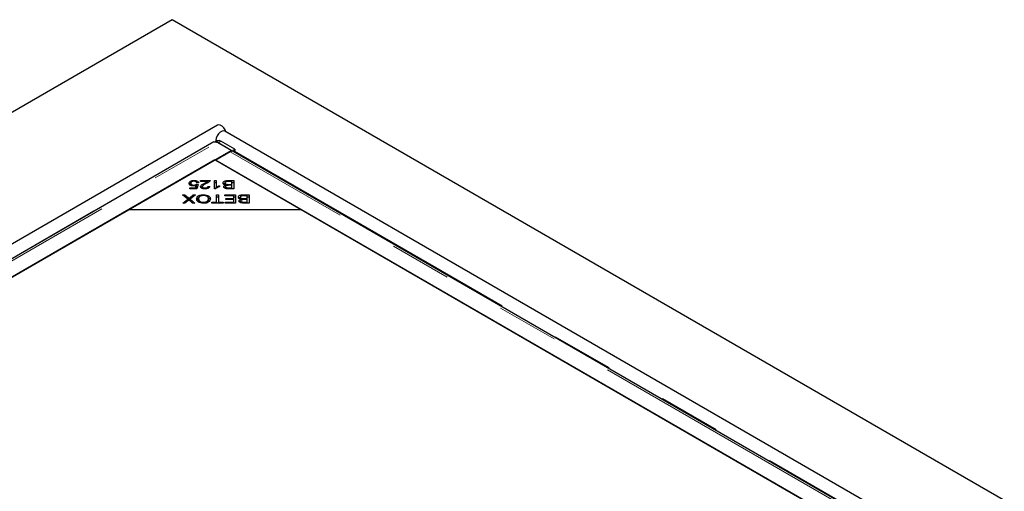
# Model space of a CAD drawing. Units: millimetres. Extents: x 52 to 429, y 27 to 353.
# Drawn here: x 277 to 297, y 273 to 282 of the extents above; entities that cross this region are included whole.
import ezdxf

# ---------------------------------------------------------------- set-up
doc = ezdxf.new("R2010")
doc.units = ezdxf.units.MM
doc.linetypes.add('PHANTOM', pattern=[12.7, 6.35, -1.27, 1.27, -1.27, 1.27, -1.27])

msp = doc.modelspace()

# ---------------------------------------------------------------- linework, layer by layer
at = {"color": 7, "linetype": 'Continuous', "lineweight": 25}
for p, q in [((279.683, 282.423), (244.328, 262.012)), ((343.323, 245.684), (279.683, 282.423)), ((280.616, 280.256), (250.14, 262.663)), ((337.299, 247.498), (280.766, 280.134)), ((280.545, 279.911), (250.678, 262.669)), ((280.61, 279.932), (280.579, 279.915)), ((280.585, 279.943), (280.585, 279.918)), ((280.895, 279.739), (280.608, 279.905)), ((280.632, 279.895), (280.917, 279.731)), ((280.97, 279.761), (280.685, 279.925)), ((251.027, 262.497), (280.895, 279.739)), ((280.88, 279.71), (280.581, 279.537)), ((280.895, 279.739), (280.895, 279.717)), ((280.917, 279.731), (280.916, 279.722)), ((280.917, 279.731), (280.97, 279.761)), ((294.175, 272.077), (280.942, 279.716)), ((280.97, 279.761), (280.969, 279.701)), ((280.563, 279.547), (278.795, 278.527)), ((282.331, 278.527), (280.563, 279.547)), ((280.581, 279.537), (293.839, 271.883)), ((280.055, 279.061), (280.055, 279.102)), ((280.055, 279.061), (280.064, 279.065)), ((280.07, 279.023), (280.07, 279.064)), ((280.132, 279.106), (280.132, 279.123)), ((280.133, 279.007), (280.133, 279.025)), ((280.163, 278.971), (280.179, 279.017)), ((280.179, 278.977), (280.179, 279.017)), ((280.179, 278.997), (280.187, 279.001)), ((280.187, 279.042), (280.221, 279.039)), ((280.187, 279.001), (280.187, 279.042)), ((280.187, 279.001), (280.208, 278.999)), ((280.227, 279.075), (280.189, 279.073)), ((280.221, 279.039), (280.192, 278.951)), ((280.267, 279.12), (280.463, 279.12)), ((280.267, 279.1), (280.267, 279.12)), ((280.412, 279.1), (280.267, 279.1)), ((280.305, 278.954), (280.305, 278.995)), ((280.412, 279.07), (280.412, 279.1)), ((280.412, 279.079), (280.428, 279.079)), ((280.419, 279), (280.456, 278.998)), ((280.419, 278.959), (280.419, 279)), ((280.552, 279.12), (280.588, 279.12)), ((280.552, 278.948), (280.552, 279.12)), ((280.552, 279.079), (280.588, 279.079)), ((280.588, 279.12), (280.588, 278.986)), ((280.588, 278.958), (280.588, 278.986)), ((280.661, 279.011), (280.661, 278.991)), ((280.77, 279.03), (280.77, 279.07)), ((280.782, 278.955), (280.782, 278.995)), ((280.785, 279.002), (280.785, 279.029)), ((280.84, 279.12), (280.953, 279.12)), ((280.914, 279.1), (280.84, 279.1)), ((280.845, 279.041), (280.914, 279.041)), ((280.914, 279.021), (280.85, 279.021)), ((280.914, 279.041), (280.914, 279.1)), ((280.914, 279.079), (280.953, 279.079)), ((280.914, 279.021), (280.914, 279.041)), ((280.914, 278.969), (280.914, 279.021)), ((280.953, 279.12), (280.953, 278.949)), ((279.895, 278.827), (279.943, 278.827)), ((280.007, 278.736), (279.895, 278.827)), ((279.943, 278.827), (280.018, 278.766)), ((279.943, 278.788), (279.943, 278.827)), ((280.045, 278.971), (280.163, 278.971)), ((280.045, 278.951), (280.045, 278.971)), ((280.192, 278.951), (280.045, 278.951)), ((280.045, 278.767), (280.119, 278.827)), ((280.166, 278.827), (280.052, 278.738)), ((280.119, 278.827), (280.166, 278.827)), ((280.119, 278.79), (280.119, 278.827)), ((280.163, 278.951), (280.163, 278.971)), ((280.171, 278.951), (280.179, 278.977)), ((280.33, 278.81), (280.33, 278.83)), ((280.361, 278.948), (280.361, 278.966)), ((280.576, 278.948), (280.552, 278.948)), ((280.598, 278.827), (280.638, 278.827)), ((280.598, 278.676), (280.598, 278.827)), ((280.598, 278.786), (280.638, 278.786)), ((280.638, 278.827), (280.638, 278.676)), ((280.768, 278.827), (280.989, 278.827)), ((280.768, 278.807), (280.768, 278.827)), ((280.95, 278.807), (280.768, 278.807)), ((280.953, 278.949), (280.842, 278.949)), ((280.855, 278.969), (280.914, 278.969)), ((280.914, 278.949), (280.914, 278.969)), ((280.95, 278.749), (280.95, 278.807)), ((280.95, 278.786), (280.989, 278.786)), ((280.989, 278.827), (280.989, 278.656)), ((281.156, 278.827), (281.268, 278.827)), ((281.229, 278.807), (281.156, 278.807)), ((281.229, 278.748), (281.229, 278.807)), ((281.229, 278.786), (281.268, 278.786)), ((281.268, 278.827), (281.268, 278.656)), ((279.903, 278.656), (280.007, 278.736)), ((279.946, 278.656), (279.903, 278.656)), ((280.005, 278.701), (279.946, 278.656)), ((280.007, 278.703), (280.007, 278.736)), ((280.007, 278.734), (280.018, 278.725)), ((280.018, 278.725), (280.018, 278.766)), ((280.031, 278.719), (280.031, 278.754)), ((280.045, 278.726), (280.045, 278.767)), ((280.045, 278.726), (280.052, 278.732)), ((280.052, 278.738), (280.153, 278.656)), ((280.052, 278.7), (280.052, 278.738)), ((280.106, 278.656), (280.052, 278.7)), ((280.153, 278.656), (280.106, 278.656)), ((280.228, 278.701), (280.228, 278.741)), ((280.228, 278.701), (280.234, 278.676)), ((280.329, 278.653), (280.329, 278.672)), ((280.431, 278.703), (280.431, 278.744)), ((280.501, 278.676), (280.598, 278.676)), ((280.501, 278.656), (280.501, 278.676)), ((280.735, 278.656), (280.501, 278.656)), ((280.598, 278.656), (280.598, 278.676)), ((280.638, 278.676), (280.735, 278.676)), ((280.638, 278.656), (280.638, 278.676)), ((280.735, 278.676), (280.735, 278.656)), ((280.775, 278.676), (280.95, 278.676)), ((280.775, 278.656), (280.775, 278.676)), ((280.989, 278.656), (280.775, 278.656)), ((280.786, 278.749), (280.95, 278.749)), ((280.786, 278.728), (280.786, 278.749)), ((280.95, 278.728), (280.786, 278.728)), ((280.95, 278.728), (280.95, 278.749)), ((280.95, 278.676), (280.95, 278.728)), ((280.95, 278.656), (280.95, 278.676)), ((281.086, 278.736), (281.086, 278.777)), ((281.098, 278.662), (281.098, 278.702)), ((281.101, 278.709), (281.101, 278.736)), ((281.268, 278.656), (281.157, 278.656)), ((281.161, 278.748), (281.229, 278.748)), ((281.229, 278.728), (281.165, 278.728)), ((281.17, 278.676), (281.229, 278.676)), ((281.229, 278.728), (281.229, 278.748)), ((281.229, 278.676), (281.229, 278.728)), ((281.229, 278.656), (281.229, 278.676)), ((278.795, 278.527), (253.127, 263.709)), ((278.795, 278.527), (282.331, 278.527)), ((293.857, 271.873), (282.331, 278.527))]:
    msp.add_line(p, q, dxfattribs=at)
at = {"color": 1, "linetype": 'PHANTOM', "lineweight": 18}
for p, q in [((250.577, 262.62), (280.585, 279.943)), ((250.74, 262.663), (280.608, 279.905)), ((280.585, 279.943), (280.607, 279.93)), ((280.685, 279.925), (280.632, 279.895)), ((294.138, 272.056), (280.88, 279.71)), ((280.969, 279.721), (294.193, 272.087)), ((280.355, 279.04), (280.355, 279.067)), ((280.84, 279.1), (280.84, 279.12)), ((280.845, 279.021), (280.845, 279.041)), ((280.855, 278.949), (280.855, 278.969)), ((281.156, 278.807), (281.156, 278.827)), ((281.161, 278.728), (281.161, 278.748)), ((281.17, 278.656), (281.17, 278.676))]:
    msp.add_line(p, q, dxfattribs=at)
at = {"color": 7, "linetype": 'Continuous', "lineweight": 25, "flags": 128}
for points in [[(280.788, 280.122), (280.772, 280.158), (280.744, 280.202), (280.71, 280.237), (280.673, 280.258), (280.638, 280.263), (280.616, 280.256)], [(280.766, 280.134), (280.744, 280.141), (280.71, 280.135), (280.673, 280.114), (280.638, 280.08), (280.61, 280.036), (280.591, 279.988), (280.585, 279.943)], [(280.632, 279.895), (280.61, 279.906), (280.601, 279.908)]]:
    msp.add_lwpolyline(points, dxfattribs=at)
at = {"color": 7, "linetype": 'Continuous', "lineweight": 25}
for centre, radius, start, end in [((280.641, 279.864), 0.075, 54.18, 114.3697), ((280.923, 279.639), 0.083, 94.5772, 121.5077), ((280.92, 279.676), 0.0458, 60.5874, 94.063)]:
    msp.add_arc(centre, radius, start, end, dxfattribs=at)
for points, knots in [([(280.545, 279.91), (280.548, 279.912), (280.556, 279.916), (280.571, 279.917), (280.589, 279.915), (280.602, 279.908), (280.608, 279.905)], [0, 0, 0, 0, 0.183313, 0.455542, 0.727771, 1, 1, 1, 1]), ([(280.031, 279.062), (280.032, 279.07), (280.034, 279.085), (280.048, 279.097), (280.055, 279.102)], [0, 0, 0, 0, 0.559618, 1, 1, 1, 1]), ([(280.123, 279.007), (280.109, 279.008), (280.082, 279.009), (280.051, 279.025), (280.034, 279.043), (280.032, 279.056), (280.031, 279.062)], [0, 0, 0, 0, 0.279545, 0.559099, 0.779363, 1, 1, 1, 1]), ([(280.037, 279.042), (280.038, 279.043), (280.04, 279.05), (280.048, 279.056), (280.055, 279.061)], [0, 0, 0, 0, 0.147744, 1, 1, 1, 1]), ([(280.055, 279.102), (280.067, 279.109), (280.089, 279.121), (280.119, 279.122), (280.132, 279.123)], [0, 0, 0, 0, 0.5583302, 1, 1, 1, 1]), ([(280.132, 279.106), (280.122, 279.105), (280.102, 279.103), (280.082, 279.091), (280.071, 279.077), (280.07, 279.068), (280.07, 279.064)], [0, 0, 0, 0, 0.278877, 0.558427, 0.778992, 1, 1, 1, 1]), ([(280.07, 279.064), (280.071, 279.058), (280.072, 279.047), (280.088, 279.034), (280.11, 279.026), (280.125, 279.025), (280.133, 279.025)], [0, 0, 0, 0, 0.280424, 0.559376, 0.779392, 1, 1, 1, 1]), ([(280.179, 279.017), (280.17, 279.014), (280.152, 279.008), (280.132, 279.007), (280.123, 279.007)], [0, 0, 0, 0, 0.559851, 1, 1, 1, 1]), ([(280.132, 279.123), (280.145, 279.122), (280.172, 279.121), (280.203, 279.109), (280.222, 279.093), (280.226, 279.081), (280.227, 279.075)], [0, 0, 0, 0, 0.2801958, 0.5594673, 0.7795793, 1, 1, 1, 1]), ([(280.189, 279.073), (280.188, 279.078), (280.184, 279.087), (280.17, 279.098), (280.152, 279.105), (280.139, 279.105), (280.132, 279.106)], [0, 0, 0, 0, 0.280575, 0.5596853, 0.7797563, 1, 1, 1, 1]), ([(280.133, 279.025), (280.139, 279.025), (280.151, 279.026), (280.171, 279.031), (280.181, 279.038), (280.187, 279.042)], [0, 0, 0, 0, 0.280683, 0.561294, 1, 1, 1, 1]), ([(280.268, 278.996), (280.27, 279.004), (280.275, 279.021), (280.31, 279.044), (280.338, 279.058), (280.355, 279.067)], [0, 0, 0, 0, 0.278334, 0.558556, 1, 1, 1, 1]), ([(280.36, 278.948), (280.347, 278.949), (280.321, 278.95), (280.29, 278.962), (280.271, 278.978), (280.269, 278.99), (280.268, 278.996)], [0, 0, 0, 0, 0.280514, 0.559705, 0.77977, 1, 1, 1, 1]), ([(280.277, 278.975), (280.277, 278.977), (280.281, 278.986), (280.294, 278.993), (280.304, 278.999)], [0, 0, 0, 0, 0.137525, 1, 1, 1, 1]), ([(280.387, 279.057), (280.367, 279.047), (280.34, 279.034), (280.311, 279.013), (280.307, 279.001), (280.305, 278.995)], [0, 0, 0, 0, 0.561229, 0.781407, 1, 1, 1, 1]), ([(280.305, 278.995), (280.306, 278.991), (280.308, 278.982), (280.324, 278.972), (280.342, 278.966), (280.355, 278.966), (280.361, 278.966)], [0, 0, 0, 0, 0.279214, 0.558808, 0.779163, 1, 1, 1, 1]), ([(280.355, 279.067), (280.362, 279.07), (280.374, 279.076), (280.39, 279.084), (280.402, 279.091), (280.409, 279.097), (280.412, 279.1)], [0, 0, 0, 0, 0.340044, 0.560073, 0.780045, 1, 1, 1, 1]), ([(280.456, 278.998), (280.454, 278.99), (280.45, 278.975), (280.424, 278.957), (280.392, 278.949), (280.37, 278.949), (280.36, 278.948)], [0, 0, 0, 0, 0.280283, 0.558946, 0.779179, 1, 1, 1, 1]), ([(280.361, 278.966), (280.37, 278.966), (280.387, 278.967), (280.407, 278.976), (280.417, 278.988), (280.418, 278.996), (280.419, 279)], [0, 0, 0, 0, 0.280095, 0.558993, 0.779142, 1, 1, 1, 1]), ([(280.459, 279.105), (280.448, 279.095), (280.429, 279.076), (280.4, 279.063), (280.387, 279.057)], [0, 0, 0, 0, 0.558344, 1, 1, 1, 1]), ([(280.463, 279.12), (280.463, 279.117), (280.463, 279.112), (280.46, 279.107), (280.459, 279.105)], [0, 0, 0, 0, 0.559848, 1, 1, 1, 1]), ([(280.661, 278.991), (280.642, 278.985), (280.608, 278.975), (280.585, 278.956), (280.576, 278.948)], [0, 0, 0, 0, 0.5605038, 1, 1, 1, 1]), ([(280.588, 278.986), (280.601, 278.992), (280.624, 279.002), (280.65, 279.009), (280.661, 279.011)], [0, 0, 0, 0, 0.559709, 1, 1, 1, 1]), ([(280.729, 279.07), (280.73, 279.076), (280.732, 279.087), (280.747, 279.103), (280.782, 279.119), (280.816, 279.119), (280.84, 279.12)], [0, 0, 0, 0, 0.1871, 0.374285, 0.560762, 1, 1, 1, 1]), ([(280.785, 279.029), (280.776, 279.031), (280.759, 279.035), (280.741, 279.045), (280.731, 279.058), (280.73, 279.066), (280.729, 279.07)], [0, 0, 0, 0, 0.280142, 0.559562, 0.779677, 1, 1, 1, 1]), ([(280.738, 279.05), (280.741, 279.054), (280.748, 279.063), (280.762, 279.068), (280.77, 279.071)], [0, 0, 0, 0, 0.438362, 1, 1, 1, 1]), ([(280.744, 278.993), (280.744, 278.997), (280.746, 279.006), (280.759, 279.019), (280.775, 279.025), (280.785, 279.029)], [0, 0, 0, 0, 0.280483, 0.561075, 1, 1, 1, 1]), ([(280.842, 278.949), (280.829, 278.949), (280.803, 278.95), (280.768, 278.959), (280.748, 278.975), (280.745, 278.987), (280.744, 278.993)], [0, 0, 0, 0, 0.2811454, 0.5601442, 0.7801791, 1, 1, 1, 1]), ([(280.755, 278.972), (280.756, 278.973), (280.762, 278.981), (280.775, 278.985), (280.785, 278.988)], [0, 0, 0, 0, 0.169637, 1, 1, 1, 1]), ([(280.813, 279.099), (280.807, 279.098), (280.793, 279.096), (280.779, 279.089), (280.771, 279.08), (280.77, 279.073), (280.77, 279.07)], [0, 0, 0, 0, 0.280506, 0.559128, 0.779453, 1, 1, 1, 1]), ([(280.77, 279.07), (280.771, 279.065), (280.773, 279.058), (280.783, 279.05), (280.805, 279.041), (280.827, 279.041), (280.845, 279.041)], [0, 0, 0, 0, 0.249338, 0.375003, 0.500576, 1, 1, 1, 1]), ([(280.812, 279.019), (280.808, 279.018), (280.798, 279.016), (280.785, 279.008), (280.783, 279), (280.782, 278.995)], [0, 0, 0, 0, 0.281288, 0.561699, 1, 1, 1, 1]), ([(280.782, 278.995), (280.783, 278.991), (280.785, 278.983), (280.795, 278.976), (280.816, 278.968), (280.838, 278.969), (280.855, 278.969)], [0, 0, 0, 0, 0.248929, 0.374253, 0.499596, 1, 1, 1, 1]), ([(280.85, 279.021), (280.843, 279.021), (280.83, 279.021), (280.818, 279.019), (280.812, 279.019)], [0, 0, 0, 0, 0.560281, 1, 1, 1, 1]), ([(280.84, 279.1), (280.835, 279.1), (280.826, 279.1), (280.817, 279.099), (280.813, 279.099)], [0, 0, 0, 0, 0.560111, 1, 1, 1, 1]), ([(280.188, 278.742), (280.19, 278.754), (280.194, 278.779), (280.228, 278.81), (280.278, 278.827), (280.312, 278.829), (280.33, 278.83)], [0, 0, 0, 0, 0.280355, 0.559523, 0.779635, 1, 1, 1, 1]), ([(280.33, 278.81), (280.313, 278.809), (280.28, 278.807), (280.245, 278.787), (280.23, 278.764), (280.229, 278.749), (280.228, 278.741)], [0, 0, 0, 0, 0.2791561, 0.5582162, 0.778801, 1, 1, 1, 1]), ([(280.33, 278.83), (280.351, 278.828), (280.394, 278.825), (280.442, 278.802), (280.467, 278.773), (280.47, 278.753), (280.471, 278.744)], [0, 0, 0, 0, 0.279586, 0.558758, 0.779308, 1, 1, 1, 1]), ([(280.431, 278.744), (280.43, 278.753), (280.427, 278.772), (280.403, 278.795), (280.368, 278.808), (280.342, 278.81), (280.33, 278.81)], [0, 0, 0, 0, 0.280625, 0.559745, 0.779762, 1, 1, 1, 1]), ([(281.045, 278.777), (281.046, 278.783), (281.048, 278.794), (281.062, 278.81), (281.097, 278.826), (281.132, 278.826), (281.156, 278.827)], [0, 0, 0, 0, 0.1871, 0.374285, 0.560762, 1, 1, 1, 1]), ([(281.129, 278.806), (281.122, 278.805), (281.109, 278.803), (281.094, 278.796), (281.087, 278.787), (281.086, 278.78), (281.086, 278.777)], [0, 0, 0, 0, 0.280506, 0.559128, 0.779453, 1, 1, 1, 1]), ([(281.156, 278.807), (281.151, 278.807), (281.142, 278.807), (281.133, 278.806), (281.129, 278.806)], [0, 0, 0, 0, 0.560111, 1, 1, 1, 1]), ([(280.028, 278.721), (280.024, 278.717), (280.017, 278.71), (280.009, 278.704), (280.005, 278.701)], [0, 0, 0, 0, 0.559966, 1, 1, 1, 1]), ([(280.018, 278.766), (280.02, 278.764), (280.025, 278.76), (280.029, 278.756), (280.031, 278.754)], [0, 0, 0, 0, 0.55999, 1, 1, 1, 1]), ([(280.018, 278.725), (280.02, 278.723), (280.023, 278.721), (280.025, 278.718), (280.026, 278.718)], [0, 0, 0, 0, 0.938248, 1, 1, 1, 1]), ([(280.052, 278.7), (280.048, 278.704), (280.039, 278.71), (280.032, 278.718), (280.028, 278.721)], [0, 0, 0, 0, 0.560026, 1, 1, 1, 1]), ([(280.031, 278.754), (280.033, 278.757), (280.038, 278.761), (280.043, 278.765), (280.045, 278.767)], [0, 0, 0, 0, 0.560005, 1, 1, 1, 1]), ([(280.033, 278.716), (280.035, 278.718), (280.039, 278.721), (280.043, 278.725), (280.045, 278.726)], [0, 0, 0, 0, 0.452706, 1, 1, 1, 1]), ([(280.329, 278.653), (280.307, 278.654), (280.263, 278.657), (280.215, 278.682), (280.191, 278.712), (280.189, 278.732), (280.188, 278.742)], [0, 0, 0, 0, 0.279601, 0.558604, 0.779099, 1, 1, 1, 1]), ([(280.193, 278.718), (280.195, 278.725), (280.199, 278.744), (280.217, 278.763), (280.236, 278.769), (280.236, 278.769)], [0, 0, 0, 0, 0.341498, 0.985023, 1, 1, 1, 1]), ([(280.228, 278.741), (280.229, 278.732), (280.232, 278.713), (280.254, 278.689), (280.29, 278.675), (280.316, 278.673), (280.329, 278.672)], [0, 0, 0, 0, 0.280791, 0.560039, 0.779927, 1, 1, 1, 1]), ([(280.329, 278.672), (280.346, 278.674), (280.38, 278.676), (280.416, 278.697), (280.429, 278.721), (280.43, 278.736), (280.431, 278.744)], [0, 0, 0, 0, 0.279265, 0.557891, 0.778595, 1, 1, 1, 1]), ([(280.471, 278.744), (280.47, 278.731), (280.467, 278.705), (280.432, 278.674), (280.382, 278.655), (280.347, 278.654), (280.329, 278.653)], [0, 0, 0, 0, 0.280591, 0.559598, 0.779576, 1, 1, 1, 1]), ([(280.423, 278.673), (280.425, 278.675), (280.431, 278.685), (280.431, 278.695), (280.431, 278.703)], [0, 0, 0, 0, 0.2553216, 1, 1, 1, 1]), ([(280.425, 278.765), (280.431, 278.763), (280.45, 278.755), (280.462, 278.738), (280.465, 278.726), (280.466, 278.723)], [0, 0, 0, 0, 0.2442426, 0.8315022, 1, 1, 1, 1]), ([(281.101, 278.736), (281.092, 278.738), (281.075, 278.741), (281.057, 278.752), (281.046, 278.765), (281.045, 278.773), (281.045, 278.777)], [0, 0, 0, 0, 0.280142, 0.559562, 0.779677, 1, 1, 1, 1]), ([(281.054, 278.757), (281.057, 278.761), (281.063, 278.77), (281.078, 278.775), (281.086, 278.778)], [0, 0, 0, 0, 0.438362, 1, 1, 1, 1]), ([(281.059, 278.7), (281.06, 278.704), (281.062, 278.712), (281.074, 278.726), (281.091, 278.732), (281.101, 278.736)], [0, 0, 0, 0, 0.2804829, 0.5610755, 1, 1, 1, 1]), ([(281.157, 278.656), (281.144, 278.656), (281.118, 278.657), (281.084, 278.666), (281.063, 278.682), (281.061, 278.694), (281.059, 278.7)], [0, 0, 0, 0, 0.281145, 0.560144, 0.780179, 1, 1, 1, 1]), ([(281.07, 278.679), (281.071, 278.68), (281.077, 278.688), (281.09, 278.692), (281.101, 278.695)], [0, 0, 0, 0, 0.169637, 1, 1, 1, 1]), ([(281.086, 278.777), (281.087, 278.772), (281.088, 278.765), (281.099, 278.757), (281.12, 278.748), (281.143, 278.748), (281.161, 278.748)], [0, 0, 0, 0, 0.249338, 0.375003, 0.500576, 1, 1, 1, 1]), ([(281.128, 278.726), (281.123, 278.725), (281.114, 278.723), (281.1, 278.715), (281.099, 278.707), (281.098, 278.702)], [0, 0, 0, 0, 0.281288, 0.561699, 1, 1, 1, 1]), ([(281.098, 278.702), (281.099, 278.698), (281.1, 278.69), (281.111, 278.683), (281.132, 278.675), (281.153, 278.676), (281.17, 278.676)], [0, 0, 0, 0, 0.248929, 0.374253, 0.499596, 1, 1, 1, 1]), ([(281.165, 278.728), (281.158, 278.728), (281.146, 278.728), (281.133, 278.726), (281.128, 278.726)], [0, 0, 0, 0, 0.5602811, 1, 1, 1, 1])]:
    msp.add_open_spline(points, degree=3, knots=knots, dxfattribs=at)

doc.saveas('drawing.dxf')
